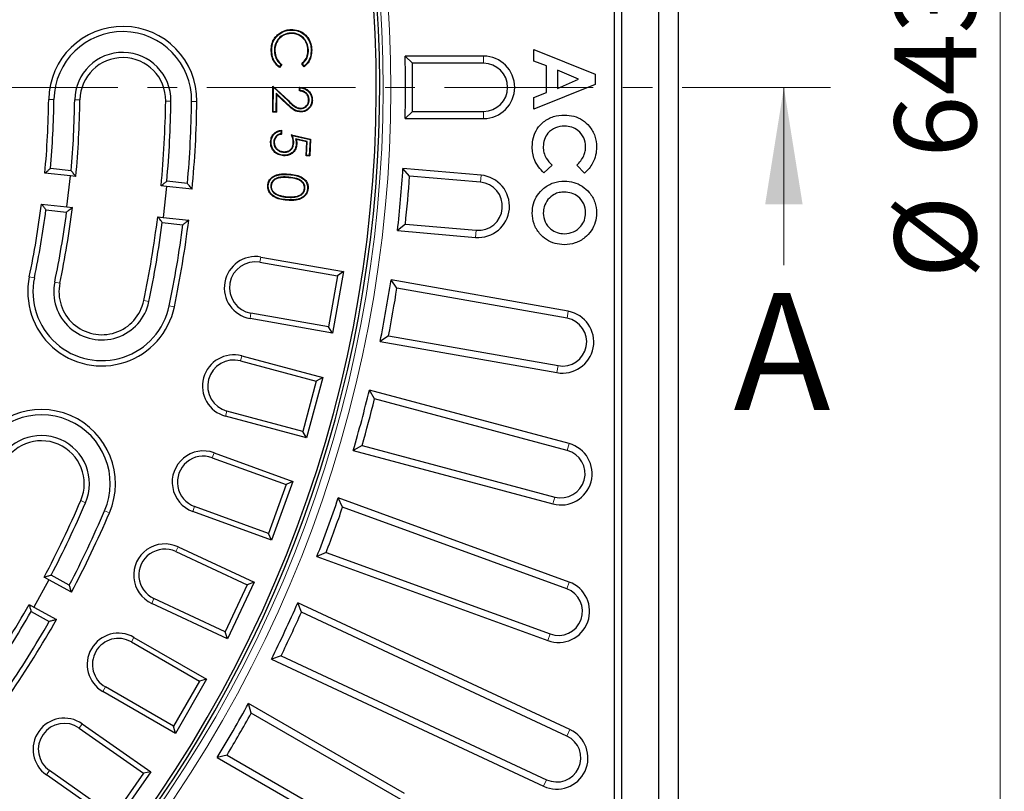
# Model space of a CAD drawing. Units: millimetres. Extents: x 0 to 420, y 0 to 297.
# Drawn here: x 156 to 198, y 164 to 197 of the extents above; entities that cross this region are included whole.
import ezdxf

# ---------------------------------------------------------------- set-up
doc = ezdxf.new("R2010")
doc.units = ezdxf.units.MM
doc.linetypes.add('CENTER', pattern=[10.16, 6.35, -1.27, 1.27, -1.27])
doc.styles.add('SLDTEXTSTYLE0', font='TXT', dxfattribs={"width": 0.605})
doc.dimstyles.new('SLDDIMSTYLE7', dxfattribs={"dimtxt": 3.5, "dimasz": 3.5, "dimexe": 0, "dimexo": 0.0625, "dimgap": 0.875, "dimtad": 1, "dimdec": 0, "dimlfac": 6, "dimrnd": 1e-09, "dimzin": 12, "dimdsep": 46, "dimtxsty": 'SLDTEXTSTYLE0', "dimsah": 1, "dimcen": 0.09, "dimadec": 0, "dimazin": 3, "dimtol": 1, "dimtp": 1, "dimtm": 1, "dimtfac": 1, "dimtdec": 0, "dimtofl": 0, "dimtmove": 0, "dimatfit": 3, "dimfxl": 0, "dimfrac": 2, "dimtolj": 1, "dimarcsym": 0})

# ---------------------------------------------------------------- blocks, each defined once
blk = doc.blocks.new('_D_8')
at = {"color": 7, "linetype": 'Continuous', "lineweight": 18}
for p, q in [((227.267, 247.477), (197.011, 247.477)), ((198.011, 247.477), (198.011, 140.389)), ((227.267, 140.389), (197.011, 140.389))]:
    blk.add_line(p, q, dxfattribs=at)
for points in [[(198.011, 247.477), (197.473, 243.977), (198.55, 243.977)], [(198.011, 140.389), (198.55, 143.889), (197.473, 143.889)]]:
    blk.add_solid(points, dxfattribs=at)
at = {"color": 7, "linetype": 'Continuous', "lineweight": 18, "attachment_point": 1, "rotation": 90, "style": 'SLDTEXTSTYLE0'}
for s, insert, char_height in [('±1', (194.55, 198.666), 2.45), ('643', (193.499, 190.99), 3.5), ('%%c', (193.499, 185.818), 3.5)]:
    blk.add_mtext(s, dxfattribs=dict(at, insert=insert, char_height=char_height))

msp = doc.modelspace()

# ---------------------------------------------------------------- linework, layer by layer
at = {"color": 7, "linetype": 'Continuous', "lineweight": 25}
for p, q in [((184.2615, 127.327), (184.2615, 260.6603)), ((183.4197, 128.1687), (183.4197, 259.8186)), ((181.5331, 131.6215), (181.5331, 256.3658)), ((181.8364, 131.3182), (181.8364, 256.6691)), ((167.1339, 196.2205), (167.1191, 196.2366)), ((167.6898, 196.3132), (167.6907, 196.2913)), ((167.6998, 196.4437), (167.6991, 196.4656)), ((166.9879, 195.5388), (167.0097, 195.5396)), ((168.4447, 195.5971), (168.4229, 195.5964)), ((168.5634, 195.6031), (168.5852, 195.6039)), ((172.8885, 195.0237), (172.5787, 195.327)), ((175.9282, 195.327), (172.5787, 195.327)), ((178.0787, 195.1123), (178.0787, 195.6141)), ((178.0787, 195.6141), (180.6987, 194.5555)), ((167.2708, 194.9653), (167.2012, 194.8666)), ((167.3002, 194.969), (167.206, 194.8353)), ((168.2619, 194.8706), (168.1577, 194.9973)), ((168.2651, 194.9012), (168.1881, 194.9948)), ((175.9282, 195.0237), (172.8885, 195.0237)), ((178.6162, 194.9087), (178.0787, 195.1123)), ((178.6162, 193.7671), (178.6162, 194.9087)), ((179.996, 194.3376), (179.0864, 194.7302)), ((179.0864, 194.7302), (179.0864, 193.9451)), ((180.6987, 194.5555), (180.6987, 194.1193)), ((180.6987, 194.1193), (178.0787, 193.0612)), ((179.0864, 193.9451), (179.996, 194.3376)), ((166.9155, 192.9315), (166.9273, 194.0508)), ((166.9487, 194.0005), (166.9273, 194.0508)), ((166.9273, 194.0508), (167.6006, 193.4139)), ((166.9377, 192.9531), (166.9487, 194.0005)), ((166.9487, 194.0005), (167.5856, 193.3981)), ((167.0612, 193.7407), (167.0528, 192.9518)), ((167.0612, 193.7407), (167.0826, 193.6904)), ((167.536, 193.2914), (167.0612, 193.7407)), ((167.0826, 193.6904), (167.0745, 192.9297)), ((167.521, 193.2754), (167.0826, 193.6904)), ((168.0571, 193.8416), (168.0589, 193.9996)), ((168.0792, 193.8611), (168.0805, 193.9762)), ((178.0787, 193.5635), (178.6162, 193.7671)), ((168.4758, 193.4552), (168.4539, 193.4554)), ((168.5892, 193.445), (168.611, 193.4447)), ((178.0787, 193.0612), (178.0787, 193.5635)), ((166.9377, 192.9531), (166.9155, 192.9315)), ((167.0745, 192.9297), (166.9155, 192.9315)), ((167.0528, 192.9518), (166.9377, 192.9531)), ((167.0528, 192.9518), (167.0745, 192.9297)), ((168.1105, 193.0795), (168.1107, 193.1014)), ((172.8885, 192.9636), (172.5787, 192.6603)), ((172.8885, 192.9636), (175.9282, 192.9636)), ((172.5787, 192.6603), (175.9282, 192.6603)), ((167.2719, 192.1359), (167.2659, 192.0091)), ((167.295, 192.1607), (167.2869, 191.9905)), ((167.7204, 191.9702), (168.5356, 191.7782)), ((166.9604, 191.6592), (166.9823, 191.6582)), ((167.7546, 191.9397), (168.5129, 191.7611)), ((167.8149, 191.6101), (167.7931, 191.6111)), ((167.8951, 191.791), (167.924, 191.7619)), ((168.3949, 191.6754), (167.8951, 191.791)), ((168.3722, 191.6582), (167.924, 191.7619)), ((168.3442, 191.0681), (168.3722, 191.6582)), ((168.3671, 191.0889), (168.3949, 191.6754)), ((168.3949, 191.6754), (168.3722, 191.6582)), ((168.5129, 191.7611), (168.4809, 191.0834)), ((168.5356, 191.7782), (168.5017, 191.0605)), ((168.5129, 191.7611), (168.5356, 191.7782)), ((167.3957, 191.2183), (167.3968, 191.2402)), ((168.3671, 191.0889), (168.3442, 191.0681)), ((168.5017, 191.0605), (168.3442, 191.0681)), ((168.4809, 191.0834), (168.3671, 191.0889)), ((168.4809, 191.0834), (168.5017, 191.0605)), ((158.2649, 190.2102), (157.1756, 190.3295)), ((158.2993, 190.4311), (157.4176, 190.5276)), ((172.7679, 190.2006), (172.4856, 190.5298)), ((175.8224, 190.2378), (172.4856, 190.5298)), ((178.8629, 190.6685), (178.5117, 190.3342)), ((180.2442, 190.3237), (179.9146, 190.6685)), ((158.1197, 188.8848), (158.2649, 190.2102)), ((158.5012, 190.1843), (158.2649, 190.2102)), ((163.2706, 189.8866), (162.3889, 189.9832)), ((175.796, 189.9357), (172.7679, 190.2006)), ((162.3747, 189.7601), (162.1465, 189.7851)), ((162.3747, 189.7601), (162.2296, 188.4347)), ((163.472, 189.6399), (162.3747, 189.7601)), ((166.7259, 189.8065), (166.7041, 189.8084)), ((166.8308, 189.7921), (166.8526, 189.7901)), ((168.2966, 189.6662), (168.2748, 189.6681)), ((168.41, 189.6623), (168.4318, 189.6605)), ((157.0304, 189.0041), (158.1197, 188.8848)), ((167.5202, 189.1857), (167.5183, 189.164)), ((167.5266, 189.2971), (167.5285, 189.3189)), ((157.2238, 188.7583), (158.1055, 188.6617)), ((158.1197, 188.8848), (158.356, 188.8589)), ((162.0013, 188.4597), (162.2296, 188.4347)), ((162.1952, 188.2138), (163.0768, 188.1173)), ((162.2296, 188.4347), (163.3269, 188.3145)), ((172.5884, 188.1484), (172.2532, 187.8732)), ((172.2532, 187.8732), (175.59, 187.5813)), ((172.5884, 188.1484), (175.6164, 187.8835)), ((166.3714, 186.5202), (169.6804, 185.9367)), ((166.4102, 186.7401), (169.9391, 186.1178)), ((169.9391, 186.1178), (169.476, 183.4917)), ((169.9391, 186.1178), (169.6804, 185.9367)), ((169.6804, 185.9367), (169.2949, 183.7504)), ((172.2274, 185.4064), (171.9749, 185.7589)), ((179.5549, 184.4223), (171.9749, 185.7589)), ((179.5006, 184.1239), (172.2274, 185.4064)), ((169.476, 183.4917), (165.9471, 184.1139)), ((169.2949, 183.7504), (165.9859, 184.3338)), ((169.476, 183.4917), (169.2949, 183.7504)), ((171.8696, 183.3776), (171.5118, 183.1327)), ((171.5118, 183.1327), (179.0639, 181.8011)), ((171.8696, 183.3776), (179.1183, 182.0995)), ((165.5345, 182.2975), (168.78, 181.4278)), ((165.5923, 182.5131), (169.0535, 181.5857)), ((168.78, 181.4278), (168.2054, 179.2834)), ((169.0535, 181.5857), (168.3633, 179.0099)), ((169.0535, 181.5857), (168.78, 181.4278)), ((171.271, 180.6775), (171.0502, 181.0507)), ((179.5847, 178.7639), (171.0502, 181.0507)), ((179.5062, 178.4709), (171.271, 180.6775)), ((168.3633, 179.0099), (164.9021, 179.9373)), ((168.2054, 179.2834), (164.9599, 180.153)), ((168.3633, 179.0099), (168.2054, 179.2834)), ((170.7379, 178.6877), (170.36, 178.4749)), ((170.7379, 178.6877), (178.973, 176.481)), ((164.3327, 178.1638), (167.4901, 177.0146)), ((164.409, 178.3736), (167.7763, 177.148)), ((170.36, 178.4749), (178.8945, 176.1881)), ((167.4901, 177.0146), (166.7307, 174.9284)), ((167.7763, 177.148), (166.8642, 174.6422)), ((167.7763, 177.148), (167.4901, 177.0146)), ((169.9062, 176.05), (169.7188, 176.441)), ((179.588, 172.8489), (169.7188, 176.441)), ((166.7307, 174.9284), (163.5733, 176.0776)), ((179.4842, 172.5639), (169.9062, 176.05)), ((166.8642, 174.6422), (163.497, 175.8677)), ((166.8642, 174.6422), (166.7307, 174.9284)), ((162.8695, 174.3529), (166.1171, 172.8385)), ((162.7751, 174.1505), (165.8204, 172.7305)), ((169.2016, 174.1142), (168.8067, 173.9351)), ((168.8067, 173.9351), (178.6759, 170.343)), ((169.2016, 174.1142), (178.7797, 170.6281)), ((157.346, 172.9458), (157.1447, 173.0563)), ((158.222, 172.7199), (157.4445, 173.1465)), ((157.346, 172.9458), (156.7046, 171.7769)), ((158.3137, 172.4149), (157.346, 172.9458)), ((165.8204, 172.7305), (164.8821, 170.7184)), ((166.1171, 172.8385), (164.9901, 170.4217)), ((166.1171, 172.8385), (165.8204, 172.7305)), ((156.5033, 171.8873), (156.7046, 171.7769)), ((156.7046, 171.7769), (157.6724, 171.2459)), ((164.9901, 170.4217), (161.7425, 171.9361)), ((164.8821, 170.7184), (161.8369, 172.1384)), ((168.1433, 171.559), (167.9906, 171.9649)), ((179.6243, 166.54), (167.9906, 171.9649)), ((156.5883, 171.586), (157.3659, 171.1594)), ((179.4961, 166.2651), (168.1433, 171.559)), ((160.9854, 170.4817), (164.0887, 168.69)), ((164.9901, 170.4217), (164.8821, 170.7184)), ((160.8738, 170.2883), (163.7836, 168.6083)), ((167.2726, 169.692), (166.8636, 169.5481)), ((167.2726, 169.692), (178.6255, 164.3981)), ((166.8636, 169.5481), (178.4973, 164.1232)), ((163.7836, 168.6083), (162.6736, 166.6856)), ((164.0887, 168.69), (162.7553, 166.3806)), ((164.0887, 168.69), (163.7836, 168.6083)), ((162.7553, 166.3806), (159.6521, 168.1723)), ((162.6736, 166.6856), (159.7637, 168.3657)), ((165.9956, 167.2388), (165.8789, 167.6564)), ((172.5447, 163.8079), (165.8789, 167.6564)), ((172.3916, 163.5461), (165.9956, 167.2388)), ((158.7711, 166.7894), (161.7064, 164.7341)), ((158.643, 166.6065), (161.3954, 164.6793)), ((162.7553, 166.3806), (162.6736, 166.6856)), ((164.9656, 165.4548), (164.5456, 165.347)), ((164.9656, 165.4548), (171.3399, 161.7745)), ((164.5456, 165.347), (171.1868, 161.5127)), ((160.1769, 162.5497), (157.2416, 164.605)), ((160.122, 162.8607), (157.3696, 164.7879)), ((161.3954, 164.6793), (160.122, 162.8607)), ((161.7064, 164.7341), (160.1769, 162.5497)), ((161.7064, 164.7341), (161.3954, 164.6793))]:
    msp.add_line(p, q, dxfattribs=at)
at = {"color": 8, "linetype": 'Continuous', "lineweight": 18}
for p, q in [((175.9282, 195.0237), (175.9282, 195.327)), ((157.3414, 193.4733), (157.5647, 193.4704)), ((158.6746, 193.4559), (158.4514, 193.4588)), ((162.341, 193.4079), (162.5643, 193.405)), ((163.6742, 193.3904), (163.4509, 193.3934)), ((167.536, 193.2914), (167.521, 193.2754)), ((167.5856, 193.3981), (167.6006, 193.4139)), ((175.9282, 192.9636), (175.9282, 192.6603)), ((167.6, 190.1534), (167.5981, 190.1317)), ((175.796, 189.9357), (175.8224, 190.2378)), ((167.1026, 189.3965), (167.1114, 189.4165)), ((175.6164, 187.8835), (175.59, 187.5813)), ((166.4102, 186.7401), (166.3714, 186.5202)), ((156.5119, 185.8989), (156.7305, 185.8534)), ((157.8173, 185.6274), (157.5987, 185.6728)), ((161.4071, 184.8807), (161.6257, 184.8352)), ((162.7125, 184.6092), (162.4939, 184.6546)), ((179.5006, 184.1239), (179.5549, 184.4223)), ((165.9471, 184.1139), (165.9859, 184.3338)), ((165.5923, 182.5131), (165.5345, 182.2975)), ((179.1183, 182.0995), (179.0639, 181.8011)), ((164.9021, 179.9373), (164.9599, 180.153)), ((179.5062, 178.4709), (179.5847, 178.7639)), ((164.409, 178.3736), (164.3327, 178.1638)), ((178.973, 176.481), (178.8945, 176.1881)), ((158.7107, 176.3289), (158.9159, 176.2407)), ((163.497, 175.8677), (163.5733, 176.0776)), ((159.9358, 175.8025), (159.7306, 175.8907)), ((162.8695, 174.3529), (162.7751, 174.1505)), ((179.4842, 172.5639), (179.588, 172.8489)), ((161.7425, 171.9361), (161.8369, 172.1384)), ((160.9854, 170.4817), (160.8738, 170.2883)), ((178.7797, 170.6281), (178.6759, 170.343)), ((159.6521, 168.1723), (159.7637, 168.3657)), ((158.7711, 166.7894), (158.643, 166.6065)), ((179.4961, 166.2651), (179.6243, 166.54)), ((157.2416, 164.605), (157.3696, 164.7879)), ((178.6255, 164.3981), (178.4973, 164.1232))]:
    msp.add_line(p, q, dxfattribs=at)
at = {"color": 7, "linetype": 'CENTER', "lineweight": 18}
msp.add_line((190.7702, 193.9937), (44.5612, 193.9937), dxfattribs=at)
at = {"color": 7, "linetype": 'Continuous', "lineweight": 18}
msp.add_line((188.7702, 186.3937), (188.7702, 193.9937), dxfattribs=at)
at = {"color": 7, "linetype": 'Continuous', "lineweight": 25, "flags": 128}
for points in [[(166.8755, 195.5448), (166.8689, 195.5446), (166.8624, 195.5444), (166.8536, 195.5441)], [(167.2708, 194.9653), (167.2855, 194.9671), (167.3002, 194.969)], [(168.1881, 194.9948), (168.1729, 194.996), (168.1577, 194.9973)], [(168.1127, 192.9628), (168.1126, 192.9562), (168.1125, 192.9497), (168.1124, 192.9409)], [(166.8502, 191.6747), (166.8437, 191.675), (166.8371, 191.6753), (166.8284, 191.6758)], [(167.9248, 191.566), (167.9335, 191.5656), (167.9401, 191.5653), (167.9467, 191.5651)], [(167.3831, 191.0922), (167.3828, 191.0857), (167.3825, 191.0791), (167.3821, 191.0704)]]:
    msp.add_lwpolyline(points, dxfattribs=at)
at = {"color": 8, "linetype": 'Continuous', "lineweight": 18, "flags": 128}
msp.add_lwpolyline([(167.6128, 190.2646), (167.6134, 190.2712), (167.6139, 190.2777), (167.6147, 190.2864)], dxfattribs=at)
at = {"color": 8, "linetype": 'Continuous', "lineweight": 18}
for radius in [54.3761, 54.043]:
    msp.add_arc((117.5948, 193.9937), radius, 229.97182, 220.02818, dxfattribs=at)
at = {"color": 7, "linetype": 'Continuous', "lineweight": 25}
for centre, radius, start, end in [((117.5948, 193.9937), 53.8942, 229.43408, 180), ((117.5948, 193.9937), 53.75, 229.44599, 220.55401), ((160.5078, 193.4319), 3.1667, 359.25, 179.25), ((160.5078, 193.4319), 2.9434, 359.25, 179.25), ((160.5078, 193.4319), 2.0566, 359.25, 179.25), ((117.5948, 193.9937), 55, 358.61088, 1.38912), ((175.9282, 193.9937), 1.3333, 270, 90), ((160.5078, 193.4319), 1.8333, 359.25, 179.25), ((117.5948, 193.9937), 55.3033, 358.9328, 1.0672), ((175.9282, 193.9937), 1.03, 270, 90), ((117.5948, 193.9937), 39.75, 354.71098, 359.25), ((117.5948, 193.9937), 39.9733, 355.02573, 359.25), ((117.5948, 193.9937), 40.86, 354.99804, 359.25), ((117.5948, 193.9937), 41.0833, 354.67979, 359.25), ((117.5948, 193.9937), 44.75, 354.6036, 359.25), ((117.5948, 193.9937), 44.9733, 354.88388, 359.25), ((117.5948, 193.9937), 45.86, 354.86195, 359.25), ((117.5948, 193.9937), 46.0833, 354.5789, 359.25), ((117.5948, 193.9937), 55, 353.61088, 356.38912), ((117.5948, 193.9937), 55.3033, 353.9328, 356.0672), ((175.7062, 188.9096), 1.3333, 265, 85), ((175.7062, 188.9096), 1.03, 265, 85), ((117.5948, 193.9937), 39.75, 348.25, 352.78902), ((117.5948, 193.9937), 39.9733, 348.25, 352.47427), ((117.5948, 193.9937), 40.86, 348.25, 352.50196), ((117.5948, 193.9937), 41.0833, 348.25, 352.82021), ((117.5948, 193.9937), 44.75, 348.25, 352.8964), ((117.5948, 193.9937), 44.9733, 348.25, 352.61612), ((117.5948, 193.9937), 46.0833, 348.25, 352.9211), ((117.5948, 193.9937), 45.86, 348.25, 352.63805), ((166.1787, 185.427), 1.3333, 80, 260), ((166.1787, 185.427), 1.11, 80, 260), ((159.6122, 185.254), 3.1667, 168.25, 348.25), ((159.6122, 185.254), 2.9434, 168.25, 348.25), ((159.6122, 185.254), 2.0566, 168.25, 348.25), ((117.5948, 193.9937), 55, 348.61088, 351.38912), ((159.6122, 185.254), 1.8333, 168.25, 348.25), ((117.5948, 193.9937), 55.3033, 348.9328, 351.0672), ((179.3094, 183.1117), 1.3334, 259.39042, 79.39042), ((179.3094, 183.1117), 1.0301, 259.30646, 79.30646), ((165.2472, 181.2252), 1.3333, 75, 255), ((165.2472, 181.2252), 1.11, 75, 255), ((117.5948, 193.9937), 55, 343.61088, 346.38912), ((117.5948, 193.9937), 55.3033, 343.9328, 346.0672), ((157.0263, 177.0526), 3.1667, 336.75, 156.75), ((157.0263, 177.0526), 2.9434, 336.75, 156.75), ((157.0263, 177.0526), 2.0566, 336.75, 156.75), ((157.0263, 177.0526), 1.8333, 336.75, 156.75), ((179.2396, 177.476), 1.3333, 255, 75), ((163.953, 177.1207), 1.3333, 70, 250), ((163.953, 177.1207), 1.11, 70, 250), ((179.2396, 177.476), 1.03, 255, 75), ((117.5948, 193.9937), 55, 338.61088, 341.38912), ((117.5948, 193.9937), 44.75, 332.1036, 336.75), ((117.5948, 193.9937), 44.9733, 332.38388, 336.75), ((117.5948, 193.9937), 55.3033, 338.9328, 341.0672), ((117.5948, 193.9937), 45.86, 332.36195, 336.75), ((117.5948, 193.9937), 46.0833, 332.0789, 336.75), ((162.306, 173.1445), 1.3333, 65, 245), ((162.306, 173.1445), 1.11, 65, 245), ((179.1319, 171.596), 1.3333, 250, 70), ((179.1319, 171.596), 1.03, 250, 70), ((117.5948, 193.9937), 44.75, 325.75, 330.3964), ((117.5948, 193.9937), 55, 333.61088, 336.38912), ((117.5948, 193.9937), 44.9733, 325.75, 330.11612), ((117.5948, 193.9937), 55.3033, 333.9328, 336.0672), ((117.5948, 193.9937), 45.86, 325.75, 330.13805), ((117.5948, 193.9937), 46.0833, 325.75, 330.4211), ((160.3187, 169.327), 1.3333, 60, 240), ((160.3187, 169.327), 1.11, 60, 240), ((117.5948, 193.9937), 55, 328.61088, 331.38912), ((117.5948, 193.9937), 55.3033, 328.9328, 331.0672), ((158.0063, 165.6972), 1.3333, 55, 235), ((158.0063, 165.6972), 1.11, 55, 235), ((179.0608, 165.3316), 1.3333, 245, 65), ((179.0608, 165.3316), 1.03, 245, 65)]:
    msp.add_arc(centre, radius, start, end, dxfattribs=at)
for points, knots in [([(166.8536, 195.5441), (166.8572, 195.6458), (166.8639, 195.8386), (166.97, 196.0792), (167.0758, 196.1909), (167.1191, 196.2366)], [0, 0, 0, 0, 0.39733518, 0.75330484, 1, 1, 1, 1]), ([(166.8755, 195.5448), (166.8791, 195.6466), (166.8859, 195.8369), (166.9914, 196.0707), (167.0931, 196.1775), (167.1339, 196.2205)], [0, 0, 0, 0, 0.4075264, 0.7620635, 1, 1, 1, 1]), ([(167.6898, 196.3132), (167.5871, 196.2992), (167.3946, 196.2731), (167.1743, 196.0989), (167.0361, 195.8894), (166.9879, 195.6939), (166.9879, 195.5766), (166.9879, 195.5388)], [0, 0, 0, 0, 0.26271418, 0.4925278, 0.69738881, 0.90257256, 1, 1, 1, 1]), ([(167.6907, 196.2913), (167.59, 196.2776), (167.4024, 196.252), (167.1886, 196.0815), (167.0554, 195.8779), (167.0097, 195.6887), (167.0097, 195.5756), (167.0097, 195.5396)], [0, 0, 0, 0, 0.2652208, 0.4944395, 0.6997055, 0.9041014, 1, 1, 1, 1]), ([(167.1191, 196.2366), (167.2011, 196.2985), (167.3268, 196.3933), (167.5332, 196.4523), (167.6432, 196.4611), (167.6991, 196.4656)], [0, 0, 0, 0, 0.4793584, 0.7354072, 1, 1, 1, 1]), ([(167.1339, 196.2205), (167.2161, 196.2822), (167.3401, 196.3754), (167.5419, 196.4312), (167.6466, 196.4395), (167.6998, 196.4437)], [0, 0, 0, 0, 0.49176156, 0.74194697, 1, 1, 1, 1]), ([(168.4447, 195.5971), (168.431, 195.6944), (168.4044, 195.8831), (168.243, 196.1143), (168.0326, 196.2616), (167.8379, 196.3128), (167.7252, 196.3131), (167.6898, 196.3132)], [0, 0, 0, 0, 0.2522024, 0.4892086, 0.7073671, 0.9081977, 1, 1, 1, 1]), ([(168.4229, 195.5964), (168.4096, 195.6907), (168.3837, 195.874), (168.2272, 196.0986), (168.0229, 196.2416), (167.8341, 196.2909), (167.725, 196.2913), (167.6907, 196.2913)], [0, 0, 0, 0, 0.25214817, 0.48970833, 0.7078687, 0.90833238, 1, 1, 1, 1]), ([(167.6991, 196.4656), (167.8017, 196.4601), (168.0111, 196.4489), (168.276, 196.2895), (168.4729, 196.0641), (168.5683, 195.8243), (168.5806, 195.6642), (168.5852, 195.6039)], [0, 0, 0, 0, 0.2213377, 0.4521155, 0.6501276, 0.8683101, 1, 1, 1, 1]), ([(167.6998, 196.4437), (167.8025, 196.438), (168.0089, 196.4265), (168.2675, 196.2673), (168.4575, 196.0466), (168.5476, 195.8139), (168.5591, 195.6599), (168.5634, 195.6031)], [0, 0, 0, 0, 0.2271212, 0.456736, 0.6548134, 0.8727691, 1, 1, 1, 1]), ([(167.206, 194.8353), (167.1302, 194.9047), (166.9808, 195.0414), (166.8749, 195.3027), (166.8599, 195.4727), (166.8536, 195.5441)], [0, 0, 0, 0, 0.3736709, 0.7365409, 1, 1, 1, 1]), ([(167.2012, 194.8666), (167.1351, 194.9292), (167.0026, 195.0547), (166.8985, 195.3001), (166.8827, 195.4677), (166.8755, 195.5448)], [0, 0, 0, 0, 0.3497238, 0.7006324, 1, 1, 1, 1]), ([(166.9879, 195.5388), (167.0018, 195.4366), (167.0285, 195.24), (167.1651, 195.0573), (167.2533, 194.9805), (167.2708, 194.9653)], [0, 0, 0, 0, 0.4649311, 0.893933, 1, 1, 1, 1]), ([(167.0097, 195.5396), (167.0238, 195.4378), (167.0504, 195.2447), (167.1895, 195.0633), (167.2793, 194.9867), (167.3002, 194.969)], [0, 0, 0, 0, 0.4611288, 0.8749314, 1, 1, 1, 1]), ([(168.1577, 194.9973), (168.2268, 195.0683), (168.3573, 195.2024), (168.4214, 195.428), (168.4225, 195.5556), (168.4229, 195.5964)], [0, 0, 0, 0, 0.4336718, 0.8189529, 1, 1, 1, 1]), ([(168.1881, 194.9948), (168.2492, 195.0591), (168.3685, 195.1849), (168.4409, 195.4065), (168.4437, 195.5437), (168.4447, 195.5971)], [0, 0, 0, 0, 0.3904168, 0.7629593, 1, 1, 1, 1]), ([(168.5852, 195.6039), (168.5805, 195.5022), (168.5714, 195.3063), (168.4516, 195.0462), (168.3222, 194.9264), (168.2619, 194.8706)], [0, 0, 0, 0, 0.3661647, 0.7047228, 1, 1, 1, 1]), ([(168.5634, 195.6031), (168.5585, 195.5012), (168.5492, 195.3078), (168.4332, 195.0619), (168.3161, 194.9499), (168.2651, 194.9012)], [0, 0, 0, 0, 0.3857629, 0.7326355, 1, 1, 1, 1]), ([(168.2651, 194.9012), (168.2646, 194.8961), (168.2635, 194.8859), (168.2625, 194.8757), (168.2619, 194.8706)], [0, 0, 0, 0, 0.49999996, 1, 1, 1, 1]), ([(167.2012, 194.8666), (167.202, 194.8614), (167.2036, 194.8509), (167.2052, 194.8405), (167.206, 194.8353)], [0, 0, 0, 0, 0.49999997, 1, 1, 1, 1]), ([(168.0792, 193.8611), (168.0755, 193.8578), (168.0681, 193.8514), (168.0608, 193.8448), (168.0571, 193.8416)], [0, 0, 0, 0, 0.49999997, 1, 1, 1, 1]), ([(168.4539, 193.4554), (168.4495, 193.5069), (168.4411, 193.6054), (168.359, 193.7223), (168.2442, 193.8041), (168.1383, 193.8326), (168.0713, 193.84), (168.0571, 193.8416)], [0, 0, 0, 0, 0.2487063, 0.4759381, 0.6702629, 0.9299429, 1, 1, 1, 1]), ([(168.0805, 193.9762), (168.0769, 193.9801), (168.0697, 193.9879), (168.0625, 193.9957), (168.0589, 193.9996)], [0, 0, 0, 0, 0.49999996, 1, 1, 1, 1]), ([(168.0589, 193.9996), (168.1439, 193.988), (168.2913, 193.968), (168.4637, 193.8407), (168.5722, 193.6896), (168.6092, 193.5477), (168.6107, 193.4666), (168.611, 193.4447)], [0, 0, 0, 0, 0.2914472, 0.5055419, 0.7195779, 0.9243758, 1, 1, 1, 1]), ([(168.4758, 193.4552), (168.4717, 193.5065), (168.4635, 193.608), (168.3812, 193.7314), (168.2625, 193.8198), (168.1563, 193.8514), (168.0907, 193.8596), (168.0792, 193.8611)], [0, 0, 0, 0, 0.2433661, 0.4816089, 0.6829844, 0.9442041, 1, 1, 1, 1]), ([(168.0805, 193.9762), (168.1505, 193.9654), (168.2875, 193.9442), (168.4512, 193.8237), (168.556, 193.671), (168.5878, 193.5378), (168.5889, 193.4634), (168.5892, 193.445)], [0, 0, 0, 0, 0.258519, 0.5058602, 0.725161, 0.9318807, 1, 1, 1, 1]), ([(168.1124, 192.9409), (168.0429, 192.9494), (167.8875, 192.9683), (167.6981, 193.1149), (167.5783, 193.2236), (167.521, 193.2754)], [0, 0, 0, 0, 0.2975751, 0.664708, 1, 1, 1, 1]), ([(168.1127, 192.9628), (168.0462, 192.9708), (167.8972, 192.9889), (167.712, 193.1318), (167.5939, 193.2389), (167.536, 193.2914)], [0, 0, 0, 0, 0.2912467, 0.6526906, 1, 1, 1, 1]), ([(167.5856, 193.3981), (167.6583, 193.3301), (167.7689, 193.2269), (167.9422, 193.1011), (168.0525, 193.087), (168.1105, 193.0795)], [0, 0, 0, 0, 0.47769859, 0.72580929, 1, 1, 1, 1]), ([(167.6006, 193.4139), (167.6717, 193.3478), (167.7795, 193.2474), (167.947, 193.123), (168.0543, 193.1089), (168.1107, 193.1014)], [0, 0, 0, 0, 0.478272, 0.7261447, 1, 1, 1, 1]), ([(168.1105, 193.0795), (168.1522, 193.0831), (168.236, 193.0902), (168.343, 193.1568), (168.4266, 193.252), (168.4701, 193.3573), (168.4743, 193.4288), (168.4758, 193.4552)], [0, 0, 0, 0, 0.2140391, 0.4294, 0.6303335, 0.8640179, 1, 1, 1, 1]), ([(168.1107, 193.1014), (168.1498, 193.1047), (168.2283, 193.1113), (168.3285, 193.1738), (168.4073, 193.2632), (168.4486, 193.3625), (168.4525, 193.4304), (168.4539, 193.4554)], [0, 0, 0, 0, 0.2130455, 0.4274151, 0.6275229, 0.862562, 1, 1, 1, 1]), ([(168.611, 193.4447), (168.6038, 193.3718), (168.5912, 193.2453), (168.4877, 193.0942), (168.3579, 192.9917), (168.2243, 192.9444), (168.1392, 192.9417), (168.1124, 192.9409)], [0, 0, 0, 0, 0.2744003, 0.4759556, 0.6766722, 0.8980013, 1, 1, 1, 1]), ([(168.5892, 193.445), (168.5823, 193.3751), (168.5705, 193.2542), (168.4718, 193.1098), (168.348, 193.0118), (168.2202, 192.9661), (168.1385, 192.9636), (168.1127, 192.9628)], [0, 0, 0, 0, 0.2745958, 0.4755198, 0.6755678, 0.8970793, 1, 1, 1, 1]), ([(178.0116, 191.4489), (178.0201, 191.5846), (178.037, 191.8556), (178.2098, 192.2326), (178.5031, 192.5514), (178.9133, 192.7751), (179.233, 192.7979), (179.3929, 192.8093)], [0, 0, 0, 0, 0.1869183, 0.3735758, 0.5602987, 0.7799512, 1, 1, 1, 1]), ([(179.3929, 192.8093), (179.5276, 192.8003), (179.7969, 192.7822), (180.1723, 192.6116), (180.4872, 192.3183), (180.72, 191.9176), (180.7506, 191.6002), (180.7659, 191.4416)], [0, 0, 0, 0, 0.18688213, 0.37355731, 0.56021433, 0.78015179, 1, 1, 1, 1]), ([(166.8284, 191.6758), (166.8382, 191.745), (166.8571, 191.8783), (166.9757, 192.0319), (167.1254, 192.1319), (167.2375, 192.151), (167.295, 192.1607)], [0, 0, 0, 0, 0.2811399, 0.5405763, 0.7646898, 1, 1, 1, 1]), ([(166.8502, 191.6747), (166.8594, 191.7406), (166.8773, 191.868), (166.9905, 192.0152), (167.1269, 192.1066), (167.2253, 192.1265), (167.2719, 192.1359)], [0, 0, 0, 0, 0.2896336, 0.5599419, 0.7914888, 1, 1, 1, 1]), ([(167.2659, 192.0091), (167.2196, 191.9973), (167.1362, 191.9761), (167.0436, 191.8917), (166.9794, 191.7873), (166.9671, 191.7045), (166.9604, 191.6592)], [0, 0, 0, 0, 0.2809129, 0.5055049, 0.7291038, 1, 1, 1, 1]), ([(167.2869, 191.9905), (167.2404, 191.9805), (167.1591, 191.963), (167.0672, 191.8857), (167.0076, 191.7918), (166.9862, 191.7113), (166.9828, 191.6647), (166.9823, 191.6582)], [0, 0, 0, 0, 0.2866286, 0.500803, 0.7138935, 0.9600407, 1, 1, 1, 1]), ([(167.2659, 192.0091), (167.2694, 192.006), (167.2764, 191.9998), (167.2834, 191.9936), (167.2869, 191.9905)], [0, 0, 0, 0, 0.5, 1, 1, 1, 1]), ([(167.2719, 192.1359), (167.2757, 192.14), (167.2834, 192.1484), (167.2911, 192.1566), (167.295, 192.1607)], [0, 0, 0, 0, 0.4999998, 1, 1, 1, 1]), ([(167.7546, 191.9397), (167.7489, 191.9447), (167.7376, 191.9549), (167.7262, 191.9651), (167.7204, 191.9702)], [0, 0, 0, 0, 0.4999997, 1, 1, 1, 1]), ([(167.7931, 191.6111), (167.792, 191.6526), (167.79, 191.7347), (167.7608, 191.8547), (167.734, 191.9315), (167.7204, 191.9702)], [0, 0, 0, 0, 0.3371316, 0.6666113, 1, 1, 1, 1]), ([(179.394, 192.3391), (179.2601, 192.3266), (178.9926, 192.3016), (178.684, 192.0683), (178.5092, 191.7657), (178.491, 191.5559), (178.4818, 191.451)], [0, 0, 0, 0, 0.2800461, 0.5592299, 0.7795269, 1, 1, 1, 1]), ([(180.2957, 191.46), (180.2803, 191.5918), (180.2497, 191.8554), (180.0015, 192.1438), (179.7044, 192.3147), (179.4975, 192.3309), (179.394, 192.3391)], [0, 0, 0, 0, 0.2795311, 0.5591556, 0.7794431, 1, 1, 1, 1]), ([(167.3821, 191.0704), (167.3035, 191.0823), (167.1517, 191.1053), (166.9686, 191.2361), (166.8608, 191.4053), (166.8269, 191.5578), (166.828, 191.6461), (166.8284, 191.6758)], [0, 0, 0, 0, 0.2575925, 0.4977688, 0.7105605, 0.9027118, 1, 1, 1, 1]), ([(167.3831, 191.0922), (167.3078, 191.1036), (167.1616, 191.1256), (166.9852, 191.2511), (166.8814, 191.4139), (166.8488, 191.5607), (166.8499, 191.6458), (166.8502, 191.6747)], [0, 0, 0, 0, 0.2565543, 0.497858, 0.7102757, 0.9017049, 1, 1, 1, 1]), ([(166.9604, 191.6592), (166.9633, 191.6078), (166.9689, 191.5067), (167.0478, 191.3785), (167.1576, 191.2804), (167.2802, 191.2294), (167.3635, 191.2214), (167.3957, 191.2183)], [0, 0, 0, 0, 0.2217618, 0.4355082, 0.6354236, 0.8588544, 1, 1, 1, 1]), ([(166.9823, 191.6582), (166.9855, 191.6066), (166.9915, 191.5082), (167.0708, 191.386), (167.1765, 191.2949), (167.2918, 191.2498), (167.3684, 191.2428), (167.3968, 191.2402)], [0, 0, 0, 0, 0.2338118, 0.4456352, 0.6469372, 0.8691345, 1, 1, 1, 1]), ([(167.9467, 191.5651), (167.9369, 191.4944), (167.9195, 191.3688), (167.811, 191.2195), (167.6763, 191.1186), (167.5254, 191.0708), (167.425, 191.0705), (167.3821, 191.0704)], [0, 0, 0, 0, 0.2513179, 0.4468171, 0.6417308, 0.8465986, 1, 1, 1, 1]), ([(167.9248, 191.566), (167.9155, 191.4983), (167.899, 191.378), (167.7952, 191.2351), (167.6665, 191.1387), (167.5216, 191.0926), (167.4249, 191.0923), (167.3831, 191.0922)], [0, 0, 0, 0, 0.2511877, 0.4459375, 0.6400745, 0.8443767, 1, 1, 1, 1]), ([(167.3957, 191.2183), (167.447, 191.2199), (167.5402, 191.2229), (167.6621, 191.2858), (167.7499, 191.3764), (167.8024, 191.4899), (167.8109, 191.5708), (167.8149, 191.6101)], [0, 0, 0, 0, 0.2365769, 0.4296746, 0.6225264, 0.8164283, 1, 1, 1, 1]), ([(167.3968, 191.2402), (167.4483, 191.242), (167.5394, 191.2452), (167.6558, 191.3089), (167.7366, 191.3965), (167.7824, 191.5026), (167.7897, 191.5764), (167.7931, 191.6111)], [0, 0, 0, 0, 0.2502868, 0.44309274, 0.63561873, 0.82885012, 1, 1, 1, 1]), ([(167.8149, 191.6101), (167.8139, 191.6529), (167.8121, 191.7305), (167.7869, 191.8404), (167.7654, 191.9065), (167.7546, 191.9397)], [0, 0, 0, 0, 0.3807371, 0.6889533, 1, 1, 1, 1]), ([(167.8951, 191.791), (167.8987, 191.7748), (167.9061, 191.7423), (167.9163, 191.6934), (167.9249, 191.6346), (167.9248, 191.592), (167.9248, 191.566)], [0, 0, 0, 0, 0.2194632, 0.4389653, 0.6585586, 1, 1, 1, 1]), ([(167.924, 191.7619), (167.9276, 191.7456), (167.9348, 191.7131), (167.9459, 191.6477), (167.9464, 191.598), (167.9467, 191.5651)], [0, 0, 0, 0, 0.2515415, 0.5032009, 1, 1, 1, 1]), ([(178.5117, 190.3342), (178.4313, 190.4201), (178.2707, 190.5918), (178.103, 190.8775), (178.0231, 191.1718), (178.0154, 191.3565), (178.0116, 191.4489)], [0, 0, 0, 0, 0.280231, 0.5599174, 0.7798875, 1, 1, 1, 1]), ([(178.4818, 191.451), (178.4872, 191.3671), (178.4979, 191.1993), (178.6218, 190.9202), (178.7714, 190.764), (178.8629, 190.6685)], [0, 0, 0, 0, 0.2801252, 0.5598795, 1, 1, 1, 1]), ([(179.9146, 190.6685), (179.9744, 190.7284), (180.094, 190.8483), (180.2144, 191.053), (180.2847, 191.2605), (180.292, 191.3935), (180.2957, 191.46)], [0, 0, 0, 0, 0.2800838, 0.5599692, 0.7800035, 1, 1, 1, 1]), ([(180.7659, 191.4416), (180.7575, 191.3227), (180.7406, 191.0849), (180.6143, 190.7747), (180.4484, 190.5163), (180.3123, 190.3879), (180.2442, 190.3237)], [0, 0, 0, 0, 0.2798488, 0.5597741, 0.7798842, 1, 1, 1, 1]), ([(157.1756, 190.3295), (157.2208, 190.3664), (157.3016, 190.4325), (157.3821, 190.4985), (157.4176, 190.5276)], [0, 0, 0, 0, 0.5593641, 1, 1, 1, 1]), ([(158.5012, 190.1843), (158.4635, 190.2304), (158.3964, 190.3127), (158.3289, 190.3949), (158.2993, 190.4311)], [0, 0, 0, 0, 0.5606399, 1, 1, 1, 1]), ([(166.7041, 189.8084), (166.7127, 189.8587), (166.7313, 189.9676), (166.8264, 190.1075), (166.9835, 190.2229), (167.2509, 190.3083), (167.473, 190.295), (167.6147, 190.2864)], [0, 0, 0, 0, 0.1318382, 0.2852447, 0.4254573, 0.6336901, 1, 1, 1, 1]), ([(166.7259, 189.8065), (166.7347, 189.8569), (166.7532, 189.9626), (166.847, 190.0966), (166.9993, 190.2058), (167.2593, 190.2862), (167.4753, 190.273), (167.6128, 190.2646)], [0, 0, 0, 0, 0.1360069, 0.2853135, 0.4241352, 0.6332072, 1, 1, 1, 1]), ([(167.6128, 190.2646), (167.7128, 190.2539), (167.9139, 190.2323), (168.1633, 190.1386), (168.3243, 189.9911), (168.4073, 189.8351), (168.4091, 189.7199), (168.41, 189.6623)], [0, 0, 0, 0, 0.26958769, 0.54257585, 0.69460145, 0.84746264, 1, 1, 1, 1]), ([(167.6147, 190.2864), (167.7147, 190.2757), (167.9159, 190.254), (168.1674, 190.1609), (168.3367, 190.0124), (168.4215, 189.8544), (168.4363, 189.73), (168.4323, 189.6676), (168.4318, 189.6605)], [0, 0, 0, 0, 0.2615218, 0.5260738, 0.6813334, 0.837467, 0.9813841, 1, 1, 1, 1]), ([(162.1465, 189.7851), (162.1918, 189.822), (162.2727, 189.888), (162.3534, 189.9541), (162.3889, 189.9832)], [0, 0, 0, 0, 0.5594339, 1, 1, 1, 1]), ([(163.472, 189.6399), (163.4345, 189.686), (163.3674, 189.7682), (163.3002, 189.8505), (163.2706, 189.8866)], [0, 0, 0, 0, 0.5605693, 1, 1, 1, 1]), ([(167.6, 190.1534), (167.4996, 190.1603), (167.3306, 190.1719), (167.1113, 190.1324), (166.9619, 190.0488), (166.8618, 189.9336), (166.8409, 189.8379), (166.8308, 189.7921)], [0, 0, 0, 0, 0.3180568, 0.5354168, 0.6938108, 0.8532193, 1, 1, 1, 1]), ([(167.5981, 190.1317), (167.4977, 190.1386), (167.3329, 190.15), (167.1202, 190.1115), (166.9779, 190.0332), (166.8821, 189.9239), (166.8621, 189.8332), (166.8526, 189.7901)], [0, 0, 0, 0, 0.32995822, 0.54154628, 0.69871704, 0.85699576, 1, 1, 1, 1]), ([(168.2748, 189.6681), (168.2736, 189.7084), (168.2712, 189.7892), (168.2128, 189.9011), (168.1059, 190.0065), (167.8967, 190.1013), (167.7145, 190.1198), (167.5981, 190.1317)], [0, 0, 0, 0, 0.1311036, 0.2625095, 0.401789, 0.6180184, 1, 1, 1, 1]), ([(168.2966, 189.6662), (168.2953, 189.7093), (168.2928, 189.7955), (168.2307, 189.9144), (168.1182, 190.025), (167.9034, 190.1224), (167.7176, 190.1414), (167.6, 190.1534)], [0, 0, 0, 0, 0.1348335, 0.2700103, 0.4118453, 0.6280148, 1, 1, 1, 1]), ([(178.0116, 188.6185), (178.0207, 188.7534), (178.039, 189.0232), (178.2194, 189.3951), (178.5143, 189.7071), (178.9123, 189.9461), (179.2306, 189.9739), (179.3898, 189.9878)], [0, 0, 0, 0, 0.18686239, 0.37352436, 0.56035329, 0.78014558, 1, 1, 1, 1]), ([(179.3898, 189.9878), (179.524, 189.9774), (179.7924, 189.9566), (180.1621, 189.7785), (180.481, 189.4935), (180.7187, 189.0964), (180.7502, 188.7802), (180.7659, 188.6222)], [0, 0, 0, 0, 0.18682014, 0.3735905, 0.56033647, 0.78022843, 1, 1, 1, 1]), ([(167.5183, 189.164), (167.4183, 189.1755), (167.2171, 189.1986), (166.9651, 189.301), (166.7945, 189.4568), (166.7064, 189.6269), (166.7048, 189.7497), (166.7041, 189.8084)], [0, 0, 0, 0, 0.26005913, 0.52284341, 0.68579068, 0.84991419, 1, 1, 1, 1]), ([(167.5202, 189.1857), (167.4201, 189.1972), (167.2189, 189.2204), (166.9698, 189.3236), (166.8061, 189.4785), (166.7271, 189.6397), (166.7263, 189.7537), (166.7259, 189.8065)], [0, 0, 0, 0, 0.2679967, 0.5390625, 0.6991504, 0.8604115, 1, 1, 1, 1]), ([(166.8308, 189.7921), (166.8327, 189.7444), (166.8364, 189.6532), (166.9043, 189.5329), (166.997, 189.4484), (167.0695, 189.4128), (167.1026, 189.3965)], [0, 0, 0, 0, 0.276148, 0.5277735, 0.7848459, 1, 1, 1, 1]), ([(166.8526, 189.7901), (166.855, 189.7422), (166.8594, 189.6536), (166.9274, 189.5399), (167.0147, 189.4637), (167.0816, 189.4311), (167.1114, 189.4165)], [0, 0, 0, 0, 0.2924295, 0.5409305, 0.795105, 1, 1, 1, 1]), ([(168.4318, 189.6605), (168.4233, 189.6102), (168.4045, 189.4989), (168.3074, 189.3557), (168.1433, 189.2324), (167.8747, 189.1455), (167.6528, 189.157), (167.5183, 189.164)], [0, 0, 0, 0, 0.1305552, 0.2891815, 0.4309446, 0.6549705, 1, 1, 1, 1]), ([(168.41, 189.6623), (168.4013, 189.612), (168.3826, 189.5038), (168.2867, 189.3664), (168.127, 189.2492), (167.8656, 189.1675), (167.6501, 189.1789), (167.5202, 189.1857)], [0, 0, 0, 0, 0.1346361, 0.2895113, 0.4301669, 0.656318, 1, 1, 1, 1]), ([(167.5266, 189.2971), (167.6141, 189.2922), (167.7898, 189.2824), (168.0139, 189.3254), (168.1737, 189.4178), (168.2668, 189.5293), (168.2868, 189.6211), (168.2966, 189.6662)], [0, 0, 0, 0, 0.2773615, 0.5571727, 0.7059851, 0.8556781, 1, 1, 1, 1]), ([(167.5285, 189.3189), (167.6141, 189.3141), (167.7861, 189.3044), (168.0041, 189.3455), (168.1582, 189.4339), (168.2466, 189.5391), (168.2655, 189.6257), (168.2748, 189.6681)], [0, 0, 0, 0, 0.2816767, 0.5658559, 0.7120851, 0.8592342, 1, 1, 1, 1]), ([(179.3835, 189.5175), (179.309, 189.5135), (179.1601, 189.5056), (178.9034, 189.416), (178.7667, 189.2789), (178.6834, 189.1953)], [0, 0, 0, 0, 0.2807867, 0.5612729, 1, 1, 1, 1]), ([(180.2957, 188.6295), (180.2805, 188.763), (180.2502, 189.0299), (180.0015, 189.325), (179.698, 189.4945), (179.4884, 189.5098), (179.3835, 189.5175)], [0, 0, 0, 0, 0.2795868, 0.5591059, 0.7793511, 1, 1, 1, 1]), ([(157.0304, 189.0041), (157.0666, 188.9583), (157.1312, 188.8763), (157.1955, 188.7944), (157.2238, 188.7583)], [0, 0, 0, 0, 0.55936405, 1, 1, 1, 1]), ([(167.1026, 189.3965), (167.1495, 189.3782), (167.2408, 189.3427), (167.384, 189.3126), (167.4789, 189.3023), (167.5266, 189.2971)], [0, 0, 0, 0, 0.3450673, 0.671017, 1, 1, 1, 1]), ([(167.1114, 189.4165), (167.1584, 189.3983), (167.2486, 189.3633), (167.3895, 189.334), (167.482, 189.3239), (167.5285, 189.3189)], [0, 0, 0, 0, 0.3508431, 0.6739623, 1, 1, 1, 1]), ([(178.6834, 189.1953), (178.6184, 189.097), (178.5023, 188.9212), (178.4881, 188.7122), (178.4818, 188.6201)], [0, 0, 0, 0, 0.5593701, 1, 1, 1, 1]), ([(158.356, 188.8589), (158.3093, 188.8221), (158.2259, 188.7563), (158.1422, 188.6906), (158.1055, 188.6617)], [0, 0, 0, 0, 0.5606399, 1, 1, 1, 1]), ([(179.3809, 187.267), (179.2474, 187.2764), (178.9804, 187.2951), (178.6116, 187.4705), (178.2961, 187.7546), (178.0524, 188.1455), (178.0252, 188.4608), (178.0116, 188.6185)], [0, 0, 0, 0, 0.1868601, 0.3735684, 0.5604346, 0.7801582, 1, 1, 1, 1]), ([(178.4818, 188.6201), (178.4976, 188.4879), (178.5293, 188.2235), (178.7786, 187.935), (179.0757, 187.7619), (179.2833, 187.7455), (179.3872, 187.7373)], [0, 0, 0, 0, 0.2794638, 0.559182, 0.77947, 1, 1, 1, 1]), ([(180.7659, 188.6222), (180.7556, 188.4878), (180.7349, 188.2191), (180.5462, 187.8538), (180.2546, 187.5421), (179.8565, 187.3059), (179.5394, 187.28), (179.3809, 187.267)], [0, 0, 0, 0, 0.1867472, 0.3734059, 0.5603033, 0.7800722, 1, 1, 1, 1]), ([(179.3872, 187.7373), (179.5202, 187.7519), (179.7864, 187.7811), (180.084, 188.0218), (180.2676, 188.3161), (180.2863, 188.525), (180.2957, 188.6295)], [0, 0, 0, 0, 0.2797487, 0.559458, 0.7796627, 1, 1, 1, 1]), ([(162.0013, 188.4597), (162.0375, 188.4138), (162.1023, 188.3319), (162.1668, 188.2499), (162.1952, 188.2138)], [0, 0, 0, 0, 0.5594339, 1, 1, 1, 1]), ([(163.3269, 188.3145), (163.2802, 188.2777), (163.197, 188.2119), (163.1135, 188.1462), (163.0768, 188.1173)], [0, 0, 0, 0, 0.5605693, 1, 1, 1, 1]), ([(157.1447, 173.0563), (157.2006, 173.0731), (157.3007, 173.1031), (157.4005, 173.1332), (157.4445, 173.1465)], [0, 0, 0, 0, 0.5594339, 1, 1, 1, 1]), ([(158.3137, 172.4149), (158.2967, 172.4719), (158.2662, 172.5735), (158.2355, 172.6752), (158.222, 172.7199)], [0, 0, 0, 0, 0.5605693, 1, 1, 1, 1]), ([(156.5033, 171.8873), (156.5192, 171.8311), (156.5477, 171.7306), (156.5759, 171.6302), (156.5883, 171.586)], [0, 0, 0, 0, 0.5594339, 1, 1, 1, 1]), ([(157.6724, 171.2459), (157.6152, 171.2297), (157.5132, 171.2008), (157.4109, 171.172), (157.3659, 171.1594)], [0, 0, 0, 0, 0.5605693, 1, 1, 1, 1])]:
    msp.add_open_spline(points, degree=3, knots=knots, dxfattribs=at)
at = {"color": 7, "linetype": 'Continuous', "lineweight": 18}
msp.add_solid([(188.7702, 193.9937), (187.9702, 188.9937), (189.5702, 188.9937)], dxfattribs=at)

# ---------------------------------------------------------------- texts
at = {"color": 7, "linetype": 'Continuous', "insert": (186.6163, 185.2006), "char_height": 5, "attachment_point": 1, "style": 'SLDTEXTSTYLE0'}
msp.add_mtext('A', dxfattribs=at)

# ---------------------------------------------------------------- dimensions: what is measured, and where the dimension line sits
at = {"color": 7, "linetype": 'Continuous', "lineweight": 18}
dim = msp.add_linear_dim(base=(198.0111, 140.3891), p1=(227.3668, 247.4767), p2=(227.3668, 140.3891), angle=90, text='%%c<>', dimstyle='SLDDIMSTYLE7', dxfattribs=at)
dim.commit()
dim.dimension.update_dxf_attribs({"geometry": '_D_8', "text_midpoint": (198.0111, 193.9329), "dimtype": 160})

doc.saveas('drawing.dxf')
